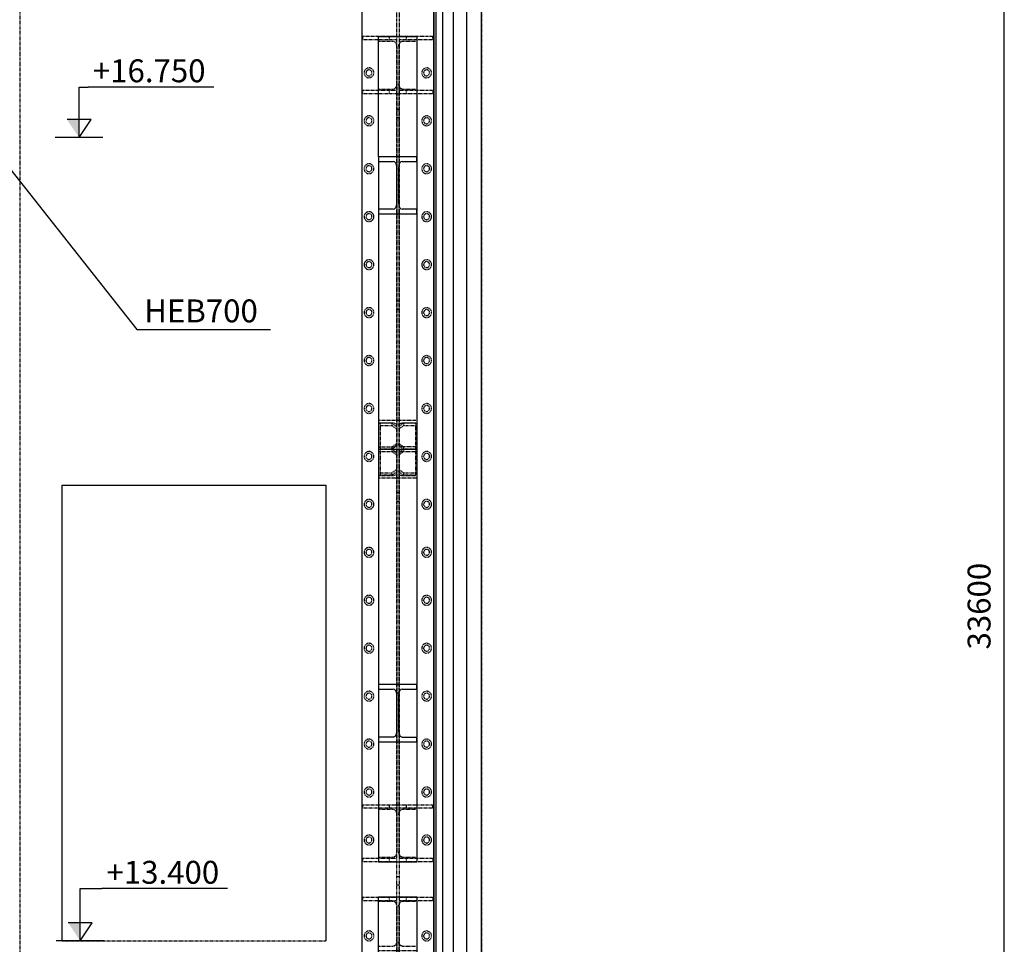
# Model space of a CAD drawing. Units: millimetres. Extents: x 0 to 59450, y 0 to 42050.
# Drawn here: x 42836 to 46945, y 21431 to 25287 of the extents above; entities that cross this region are included whole.
import ezdxf

# ---------------------------------------------------------------- set-up
doc = ezdxf.new("R2010")
doc.units = ezdxf.units.MM
doc.linetypes.add('DXK_LINE_DOT2', pattern=[3.9198, 1.9599, -1.9599])
for name, color, linetype in [('KONSTRUKTSIOONID', 7, 'Continuous'), ('MÕÕTMED', 7, 'Continuous'), ('TEKST', 7, 'Continuous'), ('TERAS', 7, 'Continuous')]:
    doc.layers.add(name, color=color, linetype=linetype)
doc.styles.add('Arial Narrow', font='ARIAL.TTF', dxfattribs={"height": 0.2})

# ---------------------------------------------------------------- blocks, each defined once
blk = doc.blocks.new('Part-25898103-90991 - 63167')
at = {"layer": 'TERAS', "color": 174, "linetype": 'DXK_LINE_DOT2'}
blk.add_line((42838, 7665.7), (42838, 34645.7), dxfattribs=at)
blk = doc.blocks.new('Part-25898103-92061 - 63167')
at = {"layer": 'TERAS', "color": 174, "linetype": 'DXK_LINE_DOT2'}
for radius, start, end in [(20.5, 0, 180), (20.5, 180, 0), (12.5, 0, 180), (12.5, 180, 0)]:
    blk.add_arc((44534, 21865.7), radius, start, end, dxfattribs=at)
blk = doc.blocks.new('Part-25898103-189230 - 63167')
at = {"layer": 'TERAS', "color": 174, "linetype": 'Continuous'}
for p, q in [((44333.5, 21183.9), (44333.5, 21628.4)), ((44333.5, 21628.4), (44493.5, 21628.4)), ((44493.5, 21628.4), (44493.5, 21183.9))]:
    blk.add_line(p, q, dxfattribs=at)
at = {"layer": 'TERAS', "color": 174, "linetype": 'DXK_LINE_DOT2'}
for p, q in [((44333.5, 21610.2), (44394.5, 21610.2)), ((44394.5, 21610.2), (44400.2, 21608.6)), ((44408.4, 21597.2), (44409.5, 21589.2)), ((44409.5, 21589.2), (44409.5, 21144.7)), ((44417.5, 21589.2), (44418.7, 21597.2)), ((44417.5, 21589.2), (44417.5, 21144.7)), ((44426.8, 21608.6), (44432.5, 21610.2)), ((44432.5, 21610.2), (44493.5, 21610.2)), ((44333.5, 21422.6), (44394.5, 21422.6)), ((44400.2, 21424.2), (44394.5, 21422.6)), ((44409.5, 21443.6), (44408.4, 21435.6)), ((44418.7, 21435.6), (44417.5, 21443.6)), ((44432.5, 21422.6), (44426.8, 21424.2)), ((44432.5, 21422.6), (44493.5, 21422.6)), ((44333.5, 21404.4), (44493.5, 21404.4)), ((44333.5, 21165.7), (44333.5, 20978.1)), ((44493.5, 21165.7), (44493.5, 20978.1)), ((44333.5, 20959.9), (44333.5, 20095.8)), ((44493.5, 20959.9), (44493.5, 20095.8)), ((44493.5, 20207.7), (44333.5, 20207.7)), ((44339.5, 20198.6), (44333.5, 20198.6)), ((44394.5, 20198.6), (44389.5, 20198.6)), ((44394.5, 20198.6), (44400.2, 20197.9)), ((44400.2, 20197.9), (44405.1, 20195.6)), ((44405.1, 20195.6), (44408.4, 20192.2)), ((44408.4, 20192.2), (44409.5, 20188.2)), ((44417.5, 20188.2), (44418.7, 20192.2)), ((44418.7, 20192.2), (44421.9, 20195.6)), ((44421.9, 20195.6), (44426.8, 20197.9)), ((44426.8, 20197.9), (44432.5, 20198.6)), ((44437.5, 20198.6), (44432.5, 20198.6)), ((44493.5, 20198.6), (44487.5, 20198.6)), ((44394.5, 20104.9), (44333.5, 20104.9)), ((44333.5, 20095.8), (44493.5, 20095.8)), ((44400.2, 20105.7), (44394.5, 20104.9)), ((44405.1, 20107.9), (44400.2, 20105.7)), ((44408.4, 20111.3), (44405.1, 20107.9)), ((44409.5, 20115.4), (44408.4, 20111.3)), ((44418.7, 20111.3), (44417.5, 20115.4)), ((44421.9, 20107.9), (44418.7, 20111.3)), ((44426.8, 20105.7), (44421.9, 20107.9)), ((44432.5, 20104.9), (44426.8, 20105.7)), ((44493.5, 20104.9), (44432.5, 20104.9))]:
    blk.add_line(p, q, dxfattribs=at)
for centre, start, end in [((44389.8, 21592.6), 14.1416, 56.9347), ((44437.2, 21592.6), 123.0653, 165.8584), ((44389.8, 21440.2), 303.0653, 345.8584), ((44437.2, 21440.2), 194.1416, 236.9347)]:
    blk.add_arc(centre, 19.1, start, end, dxfattribs=at)
blk = doc.blocks.new('Part-25898103-92132 - 63167')
at = {"layer": 'TERAS', "color": 174, "linetype": 'DXK_LINE_DOT2'}
for radius, start, end in [(20.5, 0, 180), (12.5, 0, 180), (20.5, 180, 0), (12.5, 180, 0)]:
    blk.add_arc((44293.5, 23865.7), radius, start, end, dxfattribs=at)
blk = doc.blocks.new('Part-25898103-92048 - 63167')
at = {"layer": 'TERAS', "color": 174, "linetype": 'DXK_LINE_DOT2'}
for radius, start, end in [(20.5, 0, 180), (20.5, 180, 0), (12.5, 0, 180), (12.5, 180, 0)]:
    blk.add_arc((44293.5, 21465.7), radius, start, end, dxfattribs=at)
blk = doc.blocks.new('Part-25898103-92082 - 63167')
at = {"layer": 'TERAS', "color": 174, "linetype": 'DXK_LINE_DOT2'}
for radius, start, end in [(20.5, 0, 180), (12.5, 0, 180), (20.5, 180, 0), (12.5, 180, 0)]:
    blk.add_arc((44534, 22465.7), radius, start, end, dxfattribs=at)
blk = doc.blocks.new('Part-25898103-92047 - 63167')
at = {"layer": 'TERAS', "color": 174, "linetype": 'DXK_LINE_DOT2'}
for radius, start, end in [(20.5, 0, 180), (20.5, 180, 0), (12.5, 0, 180), (12.5, 180, 0)]:
    blk.add_arc((44534, 21465.7), radius, start, end, dxfattribs=at)
blk = doc.blocks.new('Part-25898103-92104 - 63167')
at = {"layer": 'TERAS', "color": 174, "linetype": 'DXK_LINE_DOT2'}
for radius, start, end in [(20.5, 0, 180), (20.5, 180, 0), (12.5, 0, 180), (12.5, 180, 0)]:
    blk.add_arc((44293.5, 23065.7), radius, start, end, dxfattribs=at)
blk = doc.blocks.new('Part-25898103-92117 - 63167')
at = {"layer": 'TERAS', "color": 174, "linetype": 'DXK_LINE_DOT2'}
for radius, start, end in [(20.5, 0, 180), (20.5, 180, 0), (12.5, 0, 180), (12.5, 180, 0)]:
    blk.add_arc((44534, 23465.7), radius, start, end, dxfattribs=at)
blk = doc.blocks.new('Part-25898103-92138 - 63167')
at = {"layer": 'TERAS', "color": 174, "linetype": 'DXK_LINE_DOT2'}
for radius, start, end in [(20.5, 0, 180), (12.5, 0, 180), (20.5, 180, 0), (12.5, 180, 0)]:
    blk.add_arc((44534, 24065.7), radius, start, end, dxfattribs=at)
blk = doc.blocks.new('Part-25898103-92111 - 63167')
at = {"layer": 'TERAS', "color": 174, "linetype": 'DXK_LINE_DOT2'}
for radius, start, end in [(20.5, 0, 180), (20.5, 180, 0), (12.5, 0, 180), (12.5, 180, 0)]:
    blk.add_arc((44293.5, 23265.7), radius, start, end, dxfattribs=at)
blk = doc.blocks.new('Part-25898103-92096 - 63167')
at = {"layer": 'TERAS', "color": 174, "linetype": 'DXK_LINE_DOT2'}
for radius, start, end in [(20.5, 0, 180), (20.5, 180, 0), (12.5, 0, 180), (12.5, 180, 0)]:
    blk.add_arc((44534, 22865.7), radius, start, end, dxfattribs=at)
blk = doc.blocks.new('Part-25898103-116029 - 63167')
at = {"layer": 'TERAS', "color": 174, "linetype": 'DXK_LINE_DOT2'}
for radius, start, end in [(20.5, 0, 180), (20.5, 180, 0), (12.5, 0, 180), (12.5, 180, 0)]:
    blk.add_arc((44293.5, 24465.7), radius, start, end, dxfattribs=at)
blk = doc.blocks.new('Part-25898103-118116 - 63167')
at = {"layer": 'TERAS', "color": 174, "linetype": 'DXK_LINE_DOT2'}
for p, q in [((44333.5, 24715.7), (44333.5, 24696.3)), ((44493.5, 24715.7), (44493.5, 24696.3)), ((44409.5, 24674), (44409.5, 21816.4)), ((44417.5, 24674), (44417.5, 21816.4)), ((44333.5, 24496.6), (44333.5, 24477.3)), ((44493.5, 24496.6), (44493.5, 24477.3)), ((44333.5, 23495.8), (44333.5, 22275.8)), ((44493.5, 23495.8), (44493.5, 22275.8)), ((44333.5, 22013.1), (44493.5, 22013.1)), ((44333.5, 21993.7), (44394.5, 21993.7)), ((44394.5, 21993.7), (44400.2, 21992)), ((44426.8, 21992), (44432.5, 21993.7)), ((44432.5, 21993.7), (44493.5, 21993.7)), ((44408.4, 21979.9), (44409.5, 21971.3)), ((44417.5, 21971.3), (44418.7, 21979.9)), ((44409.5, 21816.4), (44408.4, 21807.8)), ((44418.7, 21807.8), (44417.5, 21816.4)), ((44333.5, 21794), (44394.5, 21794)), ((44400.2, 21795.7), (44394.5, 21794)), ((44432.5, 21794), (44426.8, 21795.7)), ((44432.5, 21794), (44493.5, 21794))]:
    blk.add_line(p, q, dxfattribs=at)
at = {"layer": 'TERAS', "color": 7, "linetype": 'Continuous'}
for p, q in [((44333.5, 24715.7), (44333.5, 24696.3)), ((44493.5, 24715.7), (44333.5, 24715.7)), ((44333.5, 24696.3), (44394.5, 24696.3)), ((44400.2, 24694.6), (44394.5, 24696.3)), ((44432.5, 24696.3), (44426.8, 24694.6)), ((44432.5, 24696.3), (44493.5, 24696.3)), ((44493.5, 24696.3), (44493.5, 24715.7)), ((44409.5, 24674), (44408.4, 24682.5)), ((44409.5, 24519), (44409.5, 24674)), ((44418.7, 24682.5), (44417.5, 24674)), ((44417.5, 24519), (44417.5, 24674)), ((44394.5, 24496.6), (44333.5, 24496.6)), ((44333.5, 24496.6), (44333.5, 24477.3)), ((44394.5, 24496.6), (44400.2, 24498.4)), ((44408.4, 24510.4), (44409.5, 24519)), ((44417.5, 24519), (44418.7, 24510.4)), ((44426.8, 24498.4), (44432.5, 24496.6)), ((44493.5, 24496.6), (44432.5, 24496.6)), ((44493.5, 24477.3), (44493.5, 24496.6)), ((44333.5, 24477.3), (44493.5, 24477.3))]:
    blk.add_line(p, q, dxfattribs=at)
at = {"layer": 'TERAS', "color": 174, "linetype": 'Continuous'}
for p, q in [((44333.5, 24696.3), (44333.5, 24496.6)), ((44493.5, 24696.3), (44493.5, 24496.6)), ((44333.5, 24477.3), (44333.5, 23495.8)), ((44493.5, 24477.3), (44493.5, 23495.8)), ((44333.5, 22275.8), (44333.5, 21774.6)), ((44493.5, 22275.8), (44493.5, 21774.6)), ((44333.5, 21774.6), (44493.5, 21774.6))]:
    blk.add_line(p, q, dxfattribs=at)
at = {"layer": 'TERAS', "color": 7, "linetype": 'Continuous'}
for centre, start, end in [((44388.5, 24678), 12.8922, 54.8374), ((44438.5, 24678), 125.1626, 167.1078), ((44388.5, 24515), 305.1626, 347.1078), ((44438.5, 24515), 192.8922, 234.8374)]:
    blk.add_arc(centre, 20.4, start, end, dxfattribs=at)
at = {"layer": 'TERAS', "color": 174, "linetype": 'DXK_LINE_DOT2'}
for centre, start, end in [((44388.5, 21975.3), 12.8922, 54.8374), ((44438.5, 21975.3), 125.1626, 167.1078), ((44388.5, 21812.3), 305.1626, 347.1078), ((44438.5, 21812.3), 192.8922, 234.8374)]:
    blk.add_arc(centre, 20.4, start, end, dxfattribs=at)
blk = doc.blocks.new('Part-25898103-90990 - 63167')
at = {"layer": 'TERAS', "color": 174, "linetype": 'DXK_LINE_DOT2'}
for p, q in [((44263.5, 34645.7), (44263.5, 7665.7)), ((44408, 34645.7), (44408, 7665.7)), ((44419, 34645.7), (44419, 7665.7)), ((44419, 24913.2), (44408, 24913.2)), ((44419, 24878.2), (44408, 24878.2)), ((44419, 24113.2), (44408, 24113.2)), ((44419, 24078.2), (44408, 24078.2)), ((44419, 23313.2), (44408, 23313.2)), ((44419, 23278.2), (44408, 23278.2)), ((44419, 22513.2), (44408, 22513.2)), ((44419, 22478.2), (44408, 22478.2)), ((44408, 21713.2), (44419, 21713.2)), ((44408, 21678.2), (44419, 21678.2))]:
    blk.add_line(p, q, dxfattribs=at)
at = {"layer": 'TERAS', "color": 174, "linetype": 'Continuous'}
for p, q in [((44263.5, 34425.7), (44263.5, 7915.7)), ((44563.5, 34425.7), (44563.5, 7915.7))]:
    blk.add_line(p, q, dxfattribs=at)
blk = doc.blocks.new('Part-25898103-90992 - 63167')
at = {"layer": 'KONSTRUKTSIOONID', "color": 7, "linetype": 'DXK_LINE_DOT2'}
for p, q in [((44763.5, 36636.9), (44763.5, 7915.7)), ((43013.5, 21445.7), (43013.5, 21445.7)), ((43013.5, 21445.7), (44113.5, 21445.7)), ((44113.5, 21445.7), (44113.5, 21445.7))]:
    blk.add_line(p, q, dxfattribs=at)
at = {"layer": 'KONSTRUKTSIOONID', "color": 7, "linetype": 'Continuous'}
for p, q in [((44563.5, 7915.7), (44563.5, 34425.7)), ((44573.3, 7915.7), (44573.3, 34425.7)), ((44601.7, 7915.7), (44601.7, 34425.7)), ((44646, 7915.7), (44646, 33995.7)), ((44701.7, 7915.7), (44701.7, 33995.7)), ((44763.5, 7915.7), (44763.5, 33997.6)), ((43013.5, 21445.7), (43013.5, 23345.7)), ((43013.5, 23345.7), (44113.5, 23345.7)), ((44113.5, 23345.7), (44113.5, 21445.7))]:
    blk.add_line(p, q, dxfattribs=at)
blk = doc.blocks.new('Part-25898103-92124 - 63167')
at = {"layer": 'TERAS', "color": 174, "linetype": 'DXK_LINE_DOT2'}
for radius, start, end in [(20.5, 0, 180), (20.5, 180, 0), (12.5, 0, 180), (12.5, 180, 0)]:
    blk.add_arc((44534, 23665.7), radius, start, end, dxfattribs=at)
blk = doc.blocks.new('Part-25898103-92069 - 63167')
at = {"layer": 'TERAS', "color": 174, "linetype": 'DXK_LINE_DOT2'}
for radius, start, end in [(20.5, 0, 180), (20.5, 180, 0), (12.5, 0, 180), (12.5, 180, 0)]:
    blk.add_arc((44293.5, 22065.7), radius, start, end, dxfattribs=at)
blk = doc.blocks.new('Part-25898103-92062 - 63167')
at = {"layer": 'TERAS', "color": 174, "linetype": 'DXK_LINE_DOT2'}
for radius, start, end in [(20.5, 0, 180), (20.5, 180, 0), (12.5, 0, 180), (12.5, 180, 0)]:
    blk.add_arc((44293.5, 21865.7), radius, start, end, dxfattribs=at)
blk = doc.blocks.new('Part-25898103-92068 - 63167')
at = {"layer": 'TERAS', "color": 174, "linetype": 'DXK_LINE_DOT2'}
for radius, start, end in [(20.5, 0, 180), (20.5, 180, 0), (12.5, 0, 180), (12.5, 180, 0)]:
    blk.add_arc((44534, 22065.7), radius, start, end, dxfattribs=at)
blk = doc.blocks.new('Part-25898103-92075 - 63167')
at = {"layer": 'TERAS', "color": 174, "linetype": 'DXK_LINE_DOT2'}
for radius, start, end in [(20.5, 0, 180), (12.5, 0, 180), (20.5, 180, 0), (12.5, 180, 0)]:
    blk.add_arc((44534, 22265.7), radius, start, end, dxfattribs=at)
blk = doc.blocks.new('Part-25898103-92076 - 63167')
at = {"layer": 'TERAS', "color": 174, "linetype": 'DXK_LINE_DOT2'}
for radius, start, end in [(20.5, 0, 180), (12.5, 0, 180), (20.5, 180, 0), (12.5, 180, 0)]:
    blk.add_arc((44293.5, 22265.7), radius, start, end, dxfattribs=at)
blk = doc.blocks.new('Part-25898103-92083 - 63167')
at = {"layer": 'TERAS', "color": 174, "linetype": 'DXK_LINE_DOT2'}
for radius, start, end in [(20.5, 0, 180), (12.5, 0, 180), (20.5, 180, 0), (12.5, 180, 0)]:
    blk.add_arc((44293.5, 22465.7), radius, start, end, dxfattribs=at)
blk = doc.blocks.new('Part-25898103-92167 - 63167')
at = {"layer": 'TERAS', "color": 174, "linetype": 'DXK_LINE_DOT2'}
for radius, start, end in [(20.5, 0, 180), (20.5, 180, 0), (12.5, 0, 180), (12.5, 180, 0)]:
    blk.add_arc((44293.5, 25065.7), radius, start, end, dxfattribs=at)
blk = doc.blocks.new('Part-25898103-92089 - 63167')
at = {"layer": 'TERAS', "color": 174, "linetype": 'DXK_LINE_DOT2'}
for radius, start, end in [(20.5, 0, 180), (20.5, 180, 0), (12.5, 0, 180), (12.5, 180, 0)]:
    blk.add_arc((44534, 22665.7), radius, start, end, dxfattribs=at)
blk = doc.blocks.new('Part-25898103-92090 - 63167')
at = {"layer": 'TERAS', "color": 174, "linetype": 'DXK_LINE_DOT2'}
for radius, start, end in [(20.5, 0, 180), (20.5, 180, 0), (12.5, 0, 180), (12.5, 180, 0)]:
    blk.add_arc((44293.5, 22665.7), radius, start, end, dxfattribs=at)
blk = doc.blocks.new('Part-25898103-92097 - 63167')
at = {"layer": 'TERAS', "color": 174, "linetype": 'DXK_LINE_DOT2'}
for radius, start, end in [(20.5, 0, 180), (20.5, 180, 0), (12.5, 0, 180), (12.5, 180, 0)]:
    blk.add_arc((44293.5, 22865.7), radius, start, end, dxfattribs=at)
blk = doc.blocks.new('Part-25898103-92103 - 63167')
at = {"layer": 'TERAS', "color": 174, "linetype": 'DXK_LINE_DOT2'}
for radius, start, end in [(20.5, 0, 180), (20.5, 180, 0), (12.5, 0, 180), (12.5, 180, 0)]:
    blk.add_arc((44534, 23065.7), radius, start, end, dxfattribs=at)
blk = doc.blocks.new('Part-25898103-92110 - 63167')
at = {"layer": 'TERAS', "color": 174, "linetype": 'DXK_LINE_DOT2'}
for radius, start, end in [(20.5, 0, 180), (20.5, 180, 0), (12.5, 0, 180), (12.5, 180, 0)]:
    blk.add_arc((44534, 23265.7), radius, start, end, dxfattribs=at)
blk = doc.blocks.new('Part-25898103-92118 - 63167')
at = {"layer": 'TERAS', "color": 174, "linetype": 'DXK_LINE_DOT2'}
for radius, start, end in [(20.5, 0, 180), (20.5, 180, 0), (12.5, 0, 180), (12.5, 180, 0)]:
    blk.add_arc((44293.5, 23465.7), radius, start, end, dxfattribs=at)
blk = doc.blocks.new('Part-25898103-92125 - 63167')
at = {"layer": 'TERAS', "color": 174, "linetype": 'DXK_LINE_DOT2'}
for radius, start, end in [(20.5, 0, 180), (20.5, 180, 0), (12.5, 0, 180), (12.5, 180, 0)]:
    blk.add_arc((44293.5, 23665.7), radius, start, end, dxfattribs=at)
blk = doc.blocks.new('Part-25898103-92131 - 63167')
at = {"layer": 'TERAS', "color": 174, "linetype": 'DXK_LINE_DOT2'}
for radius, start, end in [(20.5, 0, 180), (12.5, 0, 180), (20.5, 180, 0), (12.5, 180, 0)]:
    blk.add_arc((44534, 23865.7), radius, start, end, dxfattribs=at)
blk = doc.blocks.new('Part-25898103-92139 - 63167')
at = {"layer": 'TERAS', "color": 174, "linetype": 'DXK_LINE_DOT2'}
for radius, start, end in [(20.5, 0, 180), (12.5, 0, 180), (20.5, 180, 0), (12.5, 180, 0)]:
    blk.add_arc((44293.5, 24065.7), radius, start, end, dxfattribs=at)
blk = doc.blocks.new('Part-25898103-92145 - 63167')
at = {"layer": 'TERAS', "color": 174, "linetype": 'DXK_LINE_DOT2'}
for radius, start, end in [(20.5, 0, 180), (20.5, 180, 0), (12.5, 0, 180), (12.5, 180, 0)]:
    blk.add_arc((44534, 24265.7), radius, start, end, dxfattribs=at)
blk = doc.blocks.new('Part-25898103-92146 - 63167')
at = {"layer": 'TERAS', "color": 174, "linetype": 'DXK_LINE_DOT2'}
for radius, start, end in [(20.5, 0, 180), (20.5, 180, 0), (12.5, 0, 180), (12.5, 180, 0)]:
    blk.add_arc((44293.5, 24265.7), radius, start, end, dxfattribs=at)
blk = doc.blocks.new('Part-25898103-92152 - 63167')
at = {"layer": 'TERAS', "color": 174, "linetype": 'DXK_LINE_DOT2'}
for radius, start, end in [(20.5, 0, 180), (20.5, 180, 0), (12.5, 0, 180), (12.5, 180, 0)]:
    blk.add_arc((44534, 24665.7), radius, start, end, dxfattribs=at)
blk = doc.blocks.new('Part-25898103-92153 - 63167')
at = {"layer": 'TERAS', "color": 174, "linetype": 'DXK_LINE_DOT2'}
for radius, start, end in [(20.5, 0, 180), (20.5, 180, 0), (12.5, 0, 180), (12.5, 180, 0)]:
    blk.add_arc((44293.5, 24665.7), radius, start, end, dxfattribs=at)
blk = doc.blocks.new('Part-25898103-92159 - 63167')
at = {"layer": 'TERAS', "color": 174, "linetype": 'DXK_LINE_DOT2'}
for radius, start, end in [(20.5, 0, 180), (20.5, 180, 0), (12.5, 0, 180), (12.5, 180, 0)]:
    blk.add_arc((44534, 24865.7), radius, start, end, dxfattribs=at)
blk = doc.blocks.new('Part-25898103-92160 - 63167')
at = {"layer": 'TERAS', "color": 174, "linetype": 'DXK_LINE_DOT2'}
for radius, start, end in [(20.5, 0, 180), (20.5, 180, 0), (12.5, 0, 180), (12.5, 180, 0)]:
    blk.add_arc((44293.5, 24865.7), radius, start, end, dxfattribs=at)
blk = doc.blocks.new('Part-25898103-92166 - 63167')
at = {"layer": 'TERAS', "color": 174, "linetype": 'DXK_LINE_DOT2'}
for radius, start, end in [(20.5, 0, 180), (20.5, 180, 0), (12.5, 0, 180), (12.5, 180, 0)]:
    blk.add_arc((44534, 25065.7), radius, start, end, dxfattribs=at)
blk = doc.blocks.new('Part-25898103-189247 - 63167')
at = {"layer": 'TERAS', "color": 174, "linetype": 'DXK_LINE_DOT2'}
for p, q in [((44437.5, 23604.2), (44417.5, 23589.3)), ((44417.5, 23579.3), (44437.5, 23594.1)), ((44487.5, 23604.2), (44437.5, 23604.2)), ((44437.5, 23604.2), (44437.5, 23594.1)), ((44437.5, 23594.1), (44487.5, 23594.1)), ((44487.5, 23604.2), (44487.5, 23496.1)), ((44417.5, 23520.3), (44437.5, 23505.4)), ((44437.5, 23495.4), (44417.5, 23510.2)), ((44437.5, 23505.4), (44437.5, 23496.1)), ((44487.5, 23495.4), (44437.5, 23495.4))]:
    blk.add_line(p, q, dxfattribs=at)
blk = doc.blocks.new('Part-25898103-116028 - 63167')
at = {"layer": 'TERAS', "color": 174, "linetype": 'DXK_LINE_DOT2'}
for radius, start, end in [(20.5, 0, 180), (20.5, 180, 0), (12.5, 0, 180), (12.5, 180, 0)]:
    blk.add_arc((44534, 24465.7), radius, start, end, dxfattribs=at)
blk = doc.blocks.new('Part-25898103-118240 - 63167')
at = {"layer": 'TERAS', "color": 174, "linetype": 'DXK_LINE_DOT2'}
for p, q in [((44268, 21789.7), (44408, 21789.7)), ((44268, 21774.7), (44268, 21789.7)), ((44378, 21789.7), (44378, 21774.7)), ((44408, 21774.7), (44268, 21774.7))]:
    blk.add_line(p, q, dxfattribs=at)
blk = doc.blocks.new('Part-25898103-118241 - 63167')
at = {"layer": 'TERAS', "color": 174, "linetype": 'DXK_LINE_DOT2'}
for p, q in [((44419, 21789.7), (44559, 21789.7)), ((44449, 21789.7), (44449, 21774.7)), ((44559, 21789.7), (44559, 21774.7)), ((44559, 21774.7), (44419, 21774.7))]:
    blk.add_line(p, q, dxfattribs=at)
blk = doc.blocks.new('Part-25898103-118243 - 63167')
at = {"layer": 'TERAS', "color": 174, "linetype": 'DXK_LINE_DOT2'}
for p, q in [((44268, 24993.4), (44408, 24993.4)), ((44268, 24978.4), (44268, 24993.4)), ((44378, 24993.4), (44378, 24978.4)), ((44408, 24978.4), (44268, 24978.4))]:
    blk.add_line(p, q, dxfattribs=at)
blk = doc.blocks.new('Part-25898103-118244 - 63167')
at = {"layer": 'TERAS', "color": 174, "linetype": 'DXK_LINE_DOT2'}
for p, q in [((44419, 24993.4), (44559, 24993.4)), ((44449, 24993.4), (44449, 24978.4)), ((44559, 24993.4), (44559, 24978.4)), ((44559, 24978.4), (44419, 24978.4))]:
    blk.add_line(p, q, dxfattribs=at)
blk = doc.blocks.new('Part-25898103-118264 - 63167')
at = {"layer": 'TERAS', "color": 174, "linetype": 'DXK_LINE_DOT2'}
for p, q in [((44268, 25218.2), (44408, 25218.2)), ((44268, 25203.2), (44268, 25218.2)), ((44408, 25203.2), (44268, 25203.2)), ((44378, 25218.2), (44378, 25203.2))]:
    blk.add_line(p, q, dxfattribs=at)
blk = doc.blocks.new('Part-25898103-118265 - 63167')
at = {"layer": 'TERAS', "color": 174, "linetype": 'DXK_LINE_DOT2'}
for p, q in [((44419, 25218.2), (44559, 25218.2)), ((44559, 25203.2), (44419, 25203.2)), ((44449, 25218.2), (44449, 25203.2)), ((44559, 25218.2), (44559, 25203.2))]:
    blk.add_line(p, q, dxfattribs=at)
blk = doc.blocks.new('Part-25898103-118273 - 63167')
at = {"layer": 'TERAS', "color": 174, "linetype": 'DXK_LINE_DOT2'}
for p, q in [((44268, 21627), (44408, 21627)), ((44268, 21612), (44268, 21627)), ((44408, 21612), (44268, 21612)), ((44378, 21627), (44378, 21612))]:
    blk.add_line(p, q, dxfattribs=at)
blk = doc.blocks.new('Part-25898103-118274 - 63167')
at = {"layer": 'TERAS', "color": 174, "linetype": 'DXK_LINE_DOT2'}
for p, q in [((44419, 21627), (44559, 21627)), ((44559, 21612), (44419, 21612)), ((44449, 21627), (44449, 21612)), ((44559, 21627), (44559, 21612))]:
    blk.add_line(p, q, dxfattribs=at)
blk = doc.blocks.new('Part-25898103-118276 - 63167')
at = {"layer": 'TERAS', "color": 174, "linetype": 'DXK_LINE_DOT2'}
for p, q in [((44268, 22013.1), (44333.5, 22013.1)), ((44268, 21998.1), (44268, 22013.1)), ((44408, 21998.1), (44268, 21998.1)), ((44378, 22013.1), (44378, 21998.1))]:
    blk.add_line(p, q, dxfattribs=at)
blk = doc.blocks.new('Part-25898103-118277 - 63167')
at = {"layer": 'TERAS', "color": 174, "linetype": 'DXK_LINE_DOT2'}
for p, q in [((44559, 21998.1), (44419, 21998.1)), ((44449, 22013.1), (44449, 21998.1)), ((44493.5, 22013.1), (44559, 22013.1)), ((44559, 22013.1), (44559, 21998.1))]:
    blk.add_line(p, q, dxfattribs=at)
blk = doc.blocks.new('Part-25898103-189236 - 63167')
at = {"layer": 'TERAS', "color": 174, "linetype": 'Continuous'}
for p, q in [((44333.5, 24715.7), (44333.5, 25216.9)), ((44333.5, 25216.9), (44493.5, 25216.9)), ((44493.5, 25216.9), (44493.5, 24715.7))]:
    blk.add_line(p, q, dxfattribs=at)
at = {"layer": 'TERAS', "color": 174, "linetype": 'DXK_LINE_DOT2'}
for p, q in [((44333.5, 25197.5), (44394.5, 25197.5)), ((44394.5, 25197.5), (44400.2, 25195.8)), ((44426.8, 25195.8), (44432.5, 25197.5)), ((44432.5, 25197.5), (44493.5, 25197.5)), ((44408.4, 25183.7), (44409.5, 25175.1)), ((44409.5, 25175.1), (44409.5, 24674)), ((44417.5, 25175.1), (44418.7, 25183.7)), ((44417.5, 25175.1), (44417.5, 24674)), ((44333.5, 24997.8), (44394.5, 24997.8)), ((44400.2, 24999.5), (44394.5, 24997.8)), ((44409.5, 25020.2), (44408.4, 25011.6)), ((44418.7, 25011.6), (44417.5, 25020.2)), ((44432.5, 24997.8), (44426.8, 24999.5)), ((44432.5, 24997.8), (44493.5, 24997.8)), ((44408, 24978.4), (44419, 24978.4)), ((44333.5, 24696.3), (44333.5, 24496.6)), ((44493.5, 24696.3), (44493.5, 24496.6)), ((44333.5, 24477.3), (44333.5, 23495.8)), ((44493.5, 24477.3), (44493.5, 23495.8)), ((44493.5, 23615), (44333.5, 23615)), ((44333.5, 23605.3), (44394.5, 23605.3)), ((44394.5, 23605.3), (44400.2, 23604.4)), ((44400.2, 23604.4), (44405.1, 23602)), ((44405.1, 23602), (44408.4, 23598.4)), ((44408.4, 23598.4), (44409.5, 23594.1)), ((44417.5, 23594.1), (44418.7, 23598.4)), ((44418.7, 23598.4), (44421.9, 23602)), ((44421.9, 23602), (44426.8, 23604.4)), ((44426.8, 23604.4), (44432.5, 23605.3)), ((44432.5, 23605.3), (44493.5, 23605.3)), ((44333.5, 23505.4), (44394.5, 23505.4)), ((44400.2, 23506.3), (44394.5, 23505.4)), ((44405.1, 23508.7), (44400.2, 23506.3)), ((44408.4, 23512.3), (44405.1, 23508.7)), ((44409.5, 23516.6), (44408.4, 23512.3)), ((44418.7, 23512.3), (44417.5, 23516.6)), ((44421.9, 23508.7), (44418.7, 23512.3)), ((44426.8, 23506.3), (44421.9, 23508.7)), ((44432.5, 23505.4), (44426.8, 23506.3)), ((44493.5, 23505.4), (44432.5, 23505.4)), ((44333.5, 23495.8), (44493.5, 23495.8))]:
    blk.add_line(p, q, dxfattribs=at)
for centre, start, end in [((44388.5, 25179.2), 12.8922, 54.8374), ((44438.5, 25179.2), 125.1626, 167.1078), ((44388.5, 25016.2), 305.1626, 347.1078), ((44438.5, 25016.2), 192.8922, 234.8374)]:
    blk.add_arc(centre, 20.4, start, end, dxfattribs=at)
blk = doc.blocks.new('Part-25898103-189238 - 63167')
at = {"layer": 'TERAS', "color": 174, "linetype": 'Continuous'}
for p, q in [((44333.5, 23495.8), (44333.5, 22514.2)), ((44333.5, 23495.8), (44493.5, 23495.8)), ((44493.5, 23495.8), (44493.5, 22514.2)), ((44333.5, 22494.9), (44333.5, 22295.2)), ((44493.5, 22494.9), (44493.5, 22295.2))]:
    blk.add_line(p, q, dxfattribs=at)
at = {"layer": 'TERAS', "color": 174, "linetype": 'DXK_LINE_DOT2'}
for p, q in [((44333.5, 23486.1), (44394.5, 23486.1)), ((44400.2, 23485.2), (44394.5, 23486.1)), ((44405.1, 23482.8), (44400.2, 23485.2)), ((44408.4, 23479.2), (44405.1, 23482.8)), ((44409.5, 23474.9), (44408.4, 23479.2)), ((44418.7, 23479.2), (44417.5, 23474.9)), ((44421.9, 23482.8), (44418.7, 23479.2)), ((44426.8, 23485.2), (44421.9, 23482.8)), ((44432.5, 23486.1), (44426.8, 23485.2)), ((44432.5, 23486.1), (44493.5, 23486.1)), ((44333.5, 23386.2), (44394.5, 23386.2)), ((44394.5, 23386.2), (44400.2, 23387.1)), ((44400.2, 23387.1), (44405.1, 23389.5)), ((44405.1, 23389.5), (44408.4, 23393.1)), ((44408.4, 23393.1), (44409.5, 23397.4)), ((44417.5, 23397.4), (44418.7, 23393.1)), ((44418.7, 23393.1), (44421.9, 23389.5)), ((44421.9, 23389.5), (44426.8, 23387.1)), ((44426.8, 23387.1), (44432.5, 23386.2)), ((44432.5, 23386.2), (44493.5, 23386.2)), ((44333.5, 23376.5), (44493.5, 23376.5))]:
    blk.add_line(p, q, dxfattribs=at)
at = {"layer": 'TERAS', "color": 7, "linetype": 'Continuous'}
for p, q in [((44333.5, 22514.2), (44333.5, 22494.9)), ((44493.5, 22514.2), (44333.5, 22514.2)), ((44333.5, 22494.9), (44394.5, 22494.9)), ((44400.2, 22493.2), (44394.5, 22494.9)), ((44409.5, 22472.5), (44408.4, 22481.1)), ((44418.7, 22481.1), (44417.5, 22472.5)), ((44432.5, 22494.9), (44426.8, 22493.2)), ((44432.5, 22494.9), (44493.5, 22494.9)), ((44493.5, 22494.9), (44493.5, 22514.2)), ((44409.5, 22317.5), (44409.5, 22472.5)), ((44417.5, 22317.5), (44417.5, 22472.5)), ((44408.4, 22309), (44409.5, 22317.5)), ((44417.5, 22317.5), (44418.7, 22309)), ((44394.5, 22295.2), (44333.5, 22295.2)), ((44333.5, 22295.2), (44333.5, 22275.8)), ((44333.5, 22275.8), (44493.5, 22275.8)), ((44394.5, 22295.2), (44400.2, 22296.9)), ((44426.8, 22296.9), (44432.5, 22295.2)), ((44432.5, 22295.2), (44493.5, 22295.2)), ((44493.5, 22275.8), (44493.5, 22295.2))]:
    blk.add_line(p, q, dxfattribs=at)
for centre, start, end in [((44388.5, 22476.5), 12.8922, 54.8374), ((44438.5, 22476.5), 125.1626, 167.1078), ((44388.5, 22313.5), 305.1626, 347.1078), ((44438.5, 22313.5), 192.8922, 234.8374)]:
    blk.add_arc(centre, 20.4, start, end, dxfattribs=at)
blk = doc.blocks.new('Part-25898103-189243 - 63167')
at = {"layer": 'TERAS', "color": 174, "linetype": 'DXK_LINE_DOT2'}
for p, q in [((44389.5, 23496.1), (44339.5, 23496.1)), ((44339.5, 23496.1), (44339.5, 23387.3)), ((44409.5, 23481.3), (44389.5, 23496.1)), ((44389.5, 23496.1), (44389.5, 23486.1)), ((44389.5, 23486.1), (44409.5, 23471.2)), ((44339.5, 23397.4), (44389.5, 23397.4)), ((44389.5, 23387.3), (44339.5, 23387.3)), ((44389.5, 23397.4), (44409.5, 23412.2)), ((44409.5, 23402.2), (44389.5, 23387.3)), ((44389.5, 23397.4), (44389.5, 23387.3))]:
    blk.add_line(p, q, dxfattribs=at)
blk = doc.blocks.new('Part-25898103-189244 - 63167')
at = {"layer": 'TERAS', "color": 174, "linetype": 'DXK_LINE_DOT2'}
for p, q in [((44437.5, 23496.1), (44417.5, 23481.3)), ((44417.5, 23471.2), (44437.5, 23486.1)), ((44487.5, 23496.1), (44437.5, 23496.1)), ((44437.5, 23496.1), (44437.5, 23486.1)), ((44487.5, 23496.1), (44487.5, 23387.3)), ((44417.5, 23412.2), (44437.5, 23397.4)), ((44437.5, 23387.3), (44417.5, 23402.2)), ((44437.5, 23397.4), (44487.5, 23397.4)), ((44437.5, 23397.4), (44437.5, 23387.3)), ((44487.5, 23387.3), (44437.5, 23387.3))]:
    blk.add_line(p, q, dxfattribs=at)
blk = doc.blocks.new('Part-25898103-189246 - 63167')
at = {"layer": 'TERAS', "color": 174, "linetype": 'DXK_LINE_DOT2'}
for p, q in [((44389.5, 23604.2), (44339.5, 23604.2)), ((44339.5, 23604.2), (44339.5, 23496.1)), ((44339.5, 23594.1), (44389.5, 23594.1)), ((44409.5, 23589.3), (44389.5, 23604.2)), ((44389.5, 23604.2), (44389.5, 23594.1)), ((44389.5, 23594.1), (44409.5, 23579.3)), ((44389.5, 23505.4), (44409.5, 23520.3)), ((44409.5, 23510.2), (44389.5, 23495.4)), ((44389.5, 23505.4), (44389.5, 23496.1)), ((44389.5, 23495.4), (44339.5, 23495.4))]:
    blk.add_line(p, q, dxfattribs=at)
blk = doc.blocks.new('StraightDimension-25898103-85620 - 63167')
at = {"layer": 'MÕÕTMED', "color": 136, "linetype": 'Continuous'}
blk.add_line((46944.5, 6045.7), (46944.5, 39645.7), dxfattribs=at)
at = {"color": 0}
blk.add_wipeout([(46907, 23051), (46767, 23051), (46767, 22640.4), (46907, 22640.4)], dxfattribs=at).dxf.layer = 'MÕÕTMED'
at = {"layer": 'MÕÕTMED', "color": 136, "style": 'Arial Narrow'}
blk.add_text('33600', height=95.51, rotation=90.0002, dxfattribs=at).set_placement((46887, 22660.4))
blk = doc.blocks.new('LevelMark-25898103-84714 - 63167')
at = {"linetype": 'Continuous'}
for points in [[(43038, 21520.7), (43088, 21520.7), (43088, 21445.7)], [(43088, 21475.7), (43088, 21445.7)]]:
    blk.add_hatch(color=136, dxfattribs=at).paths.add_polyline_path(points)
at = {"color": 136, "linetype": 'Continuous'}
for p, q in [((43088, 21445.7), (43088, 21663.2)), ((43138, 21520.7), (43038, 21520.7)), ((43088, 21445.7), (43138, 21520.7)), ((43188, 21445.7), (42988, 21445.7))]:
    blk.add_line(p, q, dxfattribs=at)
at = {"color": 0, "linetype": 'Continuous'}
blk.add_wipeout([(43703.7, 21663.2), (43703.7, 21803.2), (43178.3, 21803.2), (43178.3, 21663.2)], dxfattribs=at)
at = {"color": 136, "linetype": 'Continuous'}
for p in [(43088, 21663.2), (43703.7, 21663.2)]:
    blk.add_line(p, (43178.3, 21663.2), dxfattribs=at)
at = {"color": 136, "linetype": 'Continuous', "style": 'Arial Narrow'}
blk.add_text('+13.400', height=95.51, dxfattribs=at).set_placement((43198.3, 21683.2))
blk = doc.blocks.new('LevelMark-25898103-84704 - 63167')
at = {"linetype": 'Continuous'}
for points in [[(43033.6, 24870.7), (43083.6, 24870.7), (43083.6, 24795.7)], [(43083.6, 24825.7), (43083.6, 24795.7)]]:
    blk.add_hatch(color=136, dxfattribs=at).paths.add_polyline_path(points)
at = {"color": 136, "linetype": 'Continuous'}
for p, q in [((43083.6, 24795.7), (43083.6, 25006.5)), ((43133.6, 24870.7), (43033.6, 24870.7)), ((43083.6, 24795.7), (43133.6, 24870.7)), ((43183.6, 24795.7), (42983.6, 24795.7))]:
    blk.add_line(p, q, dxfattribs=at)
at = {"color": 0, "linetype": 'Continuous'}
blk.add_wipeout([(43646.7, 25006.5), (43646.7, 25146.5), (43121.3, 25146.5), (43121.3, 25006.5)], dxfattribs=at)
at = {"color": 136, "linetype": 'Continuous'}
for p in [(43083.6, 25006.5), (43646.7, 25006.5)]:
    blk.add_line(p, (43121.3, 25006.5), dxfattribs=at)
at = {"color": 136, "linetype": 'Continuous', "style": 'Arial Narrow'}
blk.add_text('+16.750', height=95.51, dxfattribs=at).set_placement((43141.3, 25026.5))
blk = doc.blocks.new('Mark-25898103-192013 - 63167')
at = {"layer": 'TEKST', "color": 7, "linetype": 'Continuous'}
for p, q in [((42773.2, 24695.2), (43325.5, 23995.1)), ((43325.5, 23995.1), (43881.9, 23995.1))]:
    blk.add_line(p, q, dxfattribs=at)
at = {"color": 0}
blk.add_wipeout([(43851.9, 24025.1), (43851.9, 24125.1), (43355.5, 24125.1), (43355.5, 24025.1)], dxfattribs=at).dxf.layer = 'TEKST'
blk.add_wipeout([(43851.9, 24025.1), (43851.9, 24125.1), (43355.5, 24125.1), (43355.5, 24025.1)], dxfattribs=at).dxf.layer = 'TEKST'
at = {"layer": 'TEKST', "color": 7, "style": 'Arial Narrow'}
blk.add_text('HEB700', height=95.51, dxfattribs=at).set_placement((43355.5, 24025.1))

msp = doc.modelspace()

# ---------------------------------------------------------------- block references
for name in ['StraightDimension-25898103-85620 - 63167', 'Part-25898103-90992 - 63167', 'Part-25898103-90991 - 63167', 'Part-25898103-90990 - 63167', 'Part-25898103-118264 - 63167', 'Part-25898103-189236 - 63167', 'Part-25898103-118265 - 63167', 'Part-25898103-92167 - 63167', 'Part-25898103-92166 - 63167', 'Part-25898103-118243 - 63167', 'Part-25898103-118244 - 63167', 'Part-25898103-92160 - 63167', 'Part-25898103-92159 - 63167', 'Part-25898103-118116 - 63167', 'Part-25898103-92153 - 63167', 'Part-25898103-92152 - 63167', 'Part-25898103-116029 - 63167', 'Part-25898103-116028 - 63167', 'Part-25898103-92146 - 63167', 'Part-25898103-92145 - 63167', 'Part-25898103-92139 - 63167', 'Part-25898103-92138 - 63167', 'Part-25898103-92132 - 63167', 'Part-25898103-92131 - 63167', 'Part-25898103-92125 - 63167', 'Part-25898103-92124 - 63167', 'Part-25898103-189246 - 63167', 'Part-25898103-189247 - 63167', 'Part-25898103-92118 - 63167', 'Part-25898103-189238 - 63167', 'Part-25898103-189243 - 63167', 'Part-25898103-189244 - 63167', 'Part-25898103-92117 - 63167', 'Part-25898103-92111 - 63167', 'Part-25898103-92110 - 63167', 'Part-25898103-92104 - 63167', 'Part-25898103-92103 - 63167', 'Part-25898103-92097 - 63167', 'Part-25898103-92096 - 63167', 'Part-25898103-92090 - 63167', 'Part-25898103-92089 - 63167', 'Part-25898103-92083 - 63167', 'Part-25898103-92082 - 63167', 'Part-25898103-92076 - 63167', 'Part-25898103-92075 - 63167', 'Part-25898103-92069 - 63167', 'Part-25898103-92068 - 63167', 'Part-25898103-118276 - 63167', 'Part-25898103-118277 - 63167', 'Part-25898103-92062 - 63167', 'Part-25898103-92061 - 63167', 'Part-25898103-118240 - 63167', 'Part-25898103-118241 - 63167', 'Part-25898103-118273 - 63167', 'Part-25898103-189230 - 63167', 'Part-25898103-118274 - 63167', 'Part-25898103-92048 - 63167', 'Part-25898103-92047 - 63167']:
    msp.add_blockref(name, (0, 0))

# ---------------------------------------------------------------- next in the draw order: block references
for name in ['LevelMark-25898103-84704 - 63167', 'Mark-25898103-192013 - 63167', 'LevelMark-25898103-84714 - 63167']:
    msp.add_blockref(name, (0, 0))

doc.saveas('drawing.dxf')
